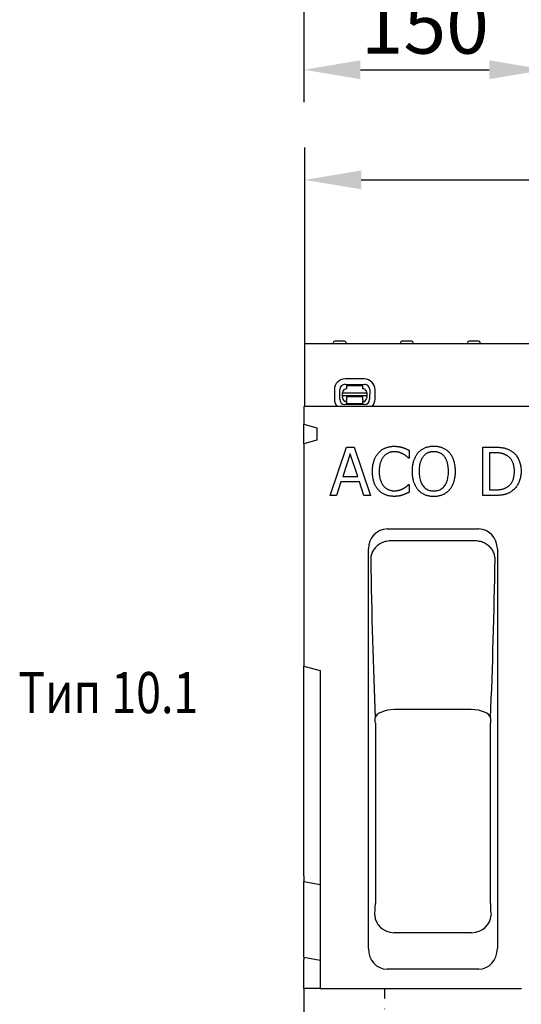
# Model space of a CAD drawing. Extents: x 98176 to 107591, y -2179 to 5233.
# Drawn here: x 102536 to 102848, y 2706 to 3317 of the extents above; entities that cross this region are included whole.
import ezdxf

# ---------------------------------------------------------------- set-up
doc = ezdxf.new("R2010")
doc.units = 0
doc.header["$LTSCALE"] = 2.5
doc.linetypes.add('GETRENNT', pattern=[1.25, 0.5, -0.25, 0, -0.25, 0, -0.25])
doc.layers.get('DEFPOINTS').update_dxf_attribs({"color": 10, "linetype": 'CONTINUOUS'})
for name, color, linetype in [('BEMASS', 10, 'CONTINUOUS'), ('DUENN-18', 10, 'CONTINUOUS'), ('PHANTOM', 10, 'GETRENNT'), ('SICHTBAR', 10, 'CONTINUOUS'), ('TEXT35', 10, 'CONTINUOUS')]:
    doc.layers.add(name, color=color, linetype=linetype)
doc.styles.add('ACO', font='trebuc.ttf', dxfattribs={"width": 0.8})
doc.styles.add('BEMSTIL', font='isocp3.shx', dxfattribs={"width": 0.8})
doc.dimstyles.new('BEMASS', dxfattribs={"dimtxt": 3.5, "dimasz": 3.5, "dimexe": 2, "dimexo": 0, "dimgap": 1, "dimtad": 1, "dimdec": 0, "dimtxsty": 'BEMSTIL', "dimcen": 3, "dimclrd": 3, "dimclre": 3, "dimclrt": 4, "dimazin": 3, "dimtfac": 0.875, "dimtdec": 0, "dimtmove": 0, "dimatfit": 3, "dimtolj": 1})

# ---------------------------------------------------------------- blocks, each defined once
blk = doc.blocks.new('*D459')
at = {"layer": 'BEMASS', "color": 3}
for p, q in [((102712.65, 3640.98), (102712.65, 3265.85)), ((102862.65, 3378.16), (102862.65, 3265.85)), ((102747.65, 3285.85), (102827.65, 3285.85))]:
    blk.add_line(p, q, dxfattribs=at)
for points in [[(102747.65, 3291.69), (102747.65, 3280.02), (102712.65, 3285.85)], [(102827.65, 3291.69), (102827.65, 3280.02), (102862.65, 3285.85)]]:
    blk.add_solid(points, dxfattribs=at)
at = {"layer": 'DEFPOINTS', "color": 0}
for p in [(102712.65, 3640.98), (102862.65, 3378.16), (102862.65, 3285.85)]:
    blk.add_point(p, dxfattribs=at)
at = {"layer": 'BEMASS', "color": 4, "insert": (102787.65, 3313.35), "char_height": 35, "attachment_point": 5, "style": 'BEMSTIL'}
blk.add_mtext('\\A1;150', dxfattribs=at)
blk = doc.blocks.new('*D461')
at = {"layer": 'BEMASS', "color": 3}
for p, q in [((102713.15, 3116.05), (102713.15, 3237.55)), ((103212.15, 3116.05), (103212.15, 3237.55)), ((102748.15, 3217.55), (103177.15, 3217.55))]:
    blk.add_line(p, q, dxfattribs=at)
for points in [[(102748.15, 3223.38), (102748.15, 3211.72), (102713.15, 3217.55)], [(103177.15, 3223.38), (103177.15, 3211.72), (103212.15, 3217.55)]]:
    blk.add_solid(points, dxfattribs=at)
at = {"layer": 'DEFPOINTS', "color": 0}
for p in [(103212.15, 3217.55), (102713.15, 3116.05), (103212.15, 3116.05)]:
    blk.add_point(p, dxfattribs=at)
at = {"layer": 'BEMASS', "color": 4, "insert": (102962.65, 3245.05), "char_height": 35, "attachment_point": 5, "style": 'BEMSTIL'}
blk.add_mtext('\\A1;500', dxfattribs=at)
blk = doc.blocks.new('*D467')
at = {"layer": 'BEMASS', "color": 3}
for p, q in [((102712.65, 2716.05), (102712.65, 2340.92)), ((102862.65, 2453.23), (102862.65, 2340.92)), ((102747.65, 2360.92), (102827.65, 2360.92))]:
    blk.add_line(p, q, dxfattribs=at)
for points in [[(102747.65, 2366.75), (102747.65, 2355.09), (102712.65, 2360.92)], [(102827.65, 2366.75), (102827.65, 2355.09), (102862.65, 2360.92)]]:
    blk.add_solid(points, dxfattribs=at)
at = {"layer": 'DEFPOINTS', "color": 0}
for p in [(102712.65, 2716.05), (102862.65, 2453.23), (102862.65, 2360.92)]:
    blk.add_point(p, dxfattribs=at)
at = {"layer": 'BEMASS', "color": 4, "insert": (102787.65, 2388.42), "char_height": 35, "attachment_point": 5, "style": 'BEMSTIL'}
blk.add_mtext('\\A1;150', dxfattribs=at)

msp = doc.modelspace()

# ---------------------------------------------------------------- linework, layer by layer
at = {"layer": 'DUENN-18', "color": 133}
for p, q in [((102730.88, 3116.6), (102730.85, 3116.05)), ((102737.82, 3117.55), (102731.88, 3117.55)), ((102738.82, 3116.6), (102738.85, 3116.05)), ((102772.48, 3116.6), (102772.45, 3116.05)), ((102779.42, 3117.55), (102773.48, 3117.55)), ((102780.42, 3116.6), (102780.45, 3116.05)), ((102814.08, 3116.6), (102814.05, 3116.05)), ((102821.02, 3117.55), (102815.08, 3117.55)), ((102822.02, 3116.6), (102822.05, 3116.05)), ((102738.15, 3090.78), (102750.15, 3090.76)), ((102750.16, 3094.09), (102738.16, 3094.11)), ((102739.15, 3089.99), (102749.15, 3089.97)), ((102739.15, 3089.99), (102739.15, 3087.99)), ((102749.15, 3087.97), (102749.15, 3089.97)), ((102731.54, 3087.51), (102731.52, 3081.51)), ((102734.85, 3081.51), (102734.87, 3087.51)), ((102736.64, 3085.5), (102751.64, 3085.47)), ((102736.64, 3083.63), (102736.64, 3085.5)), ((102736.64, 3083.63), (102736.64, 3083.17)), ((102751.64, 3083.6), (102736.64, 3083.63)), ((102751.64, 3085.47), (102751.64, 3083.6)), ((102751.64, 3083.14), (102751.64, 3083.6)), ((102753.43, 3087.47), (102753.41, 3081.47)), ((102756.75, 3081.46), (102756.76, 3087.46)), ((102736.64, 3082.5), (102736.64, 3083.17)), ((102750.13, 3078.19), (102738.13, 3078.22)), ((102739.14, 3082.49), (102739.13, 3081.19)), ((102739.13, 3080.5), (102739.13, 3081.19)), ((102739.13, 3080.5), (102739.13, 3078.69)), ((102749.13, 3078.67), (102739.13, 3078.69)), ((102749.14, 3082.97), (102739.14, 3082.99)), ((102739.14, 3082.99), (102739.14, 3082.49)), ((102749.13, 3081.17), (102749.14, 3082.47)), ((102749.13, 3081.17), (102749.13, 3080.48)), ((102749.13, 3078.67), (102749.13, 3080.48)), ((102749.14, 3082.47), (102749.14, 3082.97)), ((102751.64, 3083.14), (102751.64, 3082.47)), ((102728.87, 3021.82), (102738.99, 3051.82)), ((102741.35, 3047.73), (102736.73, 3033.61)), ((102738.99, 3051.82), (102743.9, 3051.82)), ((102745.99, 3033.61), (102741.35, 3047.73)), ((102743.9, 3051.82), (102754.01, 3021.82)), ((102777.91, 3049.82), (102777.91, 3045.01)), ((102823.71, 3051.82), (102830.54, 3051.82)), ((102823.71, 3021.82), (102823.71, 3051.82)), ((102830.74, 3048.36), (102827.7, 3048.36)), ((102827.7, 3048.36), (102827.7, 3025.27)), ((102777.91, 3045.01), (102777.59, 3045.01)), ((102735.63, 3030.2), (102732.91, 3021.82)), ((102747.08, 3030.2), (102735.63, 3030.2)), ((102736.73, 3033.61), (102745.99, 3033.61)), ((102749.81, 3021.82), (102747.08, 3030.2)), ((102777.62, 3028.62), (102777.91, 3028.62)), ((102777.91, 3028.62), (102777.91, 3023.86)), ((102827.7, 3025.27), (102830.74, 3025.27)), ((102732.91, 3021.82), (102728.87, 3021.82)), ((102754.01, 3021.82), (102749.81, 3021.82)), ((102830.62, 3021.82), (102823.71, 3021.82)), ((102819.18, 2993.65), (102766.11, 2993.65)), ((102816.47, 2889.15), (102768.83, 2889.15)), ((102756.94, 2880.61), (102756.94, 2768.77)), ((102828.36, 2768.77), (102828.36, 2880.61)), ((102816.81, 2750.64), (102768.49, 2750.64))]:
    msp.add_line(p, q, dxfattribs=at)
at = {"layer": 'DUENN-18', "color": 133, "flags": 128}
for points in [[(102755.16, 3036.79), (102755.16, 3037.41), (102755.18, 3038.02), (102755.22, 3038.62), (102755.26, 3039.2), (102755.32, 3039.76), (102755.4, 3040.32), (102755.48, 3040.86), (102755.58, 3041.38), (102755.7, 3041.9), (102755.82, 3042.4), (102755.96, 3042.88), (102756.12, 3043.36), (102756.28, 3043.82), (102756.46, 3044.27), (102756.65, 3044.71), (102756.85, 3045.14), (102757.07, 3045.56), (102757.29, 3045.97), (102757.53, 3046.37), (102757.78, 3046.76), (102758.04, 3047.14), (102758.32, 3047.51), (102758.6, 3047.87), (102758.9, 3048.22)], [(102758.9, 3048.22), (102759.2, 3048.55), (102759.52, 3048.86), (102759.84, 3049.17), (102760.17, 3049.46), (102760.51, 3049.73), (102760.86, 3050), (102761.22, 3050.25), (102761.59, 3050.48), (102761.97, 3050.71), (102762.35, 3050.91), (102762.75, 3051.11), (102763.15, 3051.29), (102763.57, 3051.46), (102763.99, 3051.62), (102764.42, 3051.76), (102764.86, 3051.88), (102765.3, 3051.99), (102765.76, 3052.09), (102766.22, 3052.17), (102766.69, 3052.23), (102767.17, 3052.29), (102767.65, 3052.32), (102768.15, 3052.34), (102768.65, 3052.35)], [(102768.62, 3048.95), (102768.31, 3048.94), (102767.99, 3048.93), (102767.68, 3048.9), (102767.37, 3048.86), (102767.06, 3048.81), (102766.75, 3048.75), (102766.45, 3048.68), (102766.15, 3048.6), (102765.86, 3048.5), (102765.57, 3048.4), (102765.28, 3048.28), (102764.99, 3048.16), (102764.71, 3048.02), (102764.43, 3047.87), (102764.16, 3047.72), (102763.89, 3047.55), (102763.63, 3047.38), (102763.38, 3047.19), (102763.13, 3046.99), (102762.89, 3046.79), (102762.66, 3046.57), (102762.43, 3046.34), (102762.2, 3046.11), (102761.99, 3045.86)], [(102774.22, 3047.51), (102774.02, 3047.62), (102773.83, 3047.72), (102773.63, 3047.82), (102773.43, 3047.91), (102773.23, 3048), (102773.02, 3048.09), (102772.81, 3048.17), (102772.6, 3048.25), (102772.39, 3048.33), (102772.17, 3048.41), (102771.95, 3048.48), (102771.72, 3048.55), (102771.5, 3048.61), (102771.26, 3048.67), (102771.02, 3048.72), (102770.78, 3048.77), (102770.53, 3048.81), (102770.27, 3048.85), (102770.01, 3048.88), (102769.75, 3048.9), (102769.47, 3048.92), (102769.2, 3048.94), (102768.91, 3048.95), (102768.62, 3048.95)], [(102768.65, 3052.35), (102768.9, 3052.35), (102769.15, 3052.35), (102769.39, 3052.34), (102769.63, 3052.33), (102769.87, 3052.31), (102770.11, 3052.3), (102770.34, 3052.28), (102770.58, 3052.25), (102770.81, 3052.23), (102771.03, 3052.2), (102771.26, 3052.17), (102771.48, 3052.13), (102771.7, 3052.1), (102771.92, 3052.06), (102772.13, 3052.02), (102772.34, 3051.97), (102772.55, 3051.93), (102772.75, 3051.88), (102772.96, 3051.84), (102773.16, 3051.79), (102773.35, 3051.74), (102773.55, 3051.68), (102773.74, 3051.63), (102773.92, 3051.57)], [(102773.92, 3051.57), (102774.09, 3051.52), (102774.25, 3051.46), (102774.41, 3051.41), (102774.58, 3051.35), (102774.74, 3051.29), (102774.91, 3051.22), (102775.07, 3051.16), (102775.24, 3051.09), (102775.4, 3051.02), (102775.57, 3050.95), (102775.74, 3050.88), (102775.91, 3050.81), (102776.07, 3050.73), (102776.24, 3050.66), (102776.41, 3050.58), (102776.58, 3050.5), (102776.74, 3050.42), (102776.91, 3050.34), (102777.08, 3050.25), (102777.24, 3050.17), (102777.41, 3050.09), (102777.58, 3050), (102777.74, 3049.91), (102777.91, 3049.82)], [(102777.59, 3045.01), (102777.5, 3045.09), (102777.41, 3045.18), (102777.31, 3045.27), (102777.21, 3045.36), (102777.1, 3045.45), (102776.99, 3045.54), (102776.87, 3045.64), (102776.75, 3045.74), (102776.63, 3045.85), (102776.5, 3045.96), (102776.37, 3046.06), (102776.23, 3046.18), (102776.09, 3046.29), (102775.95, 3046.4), (102775.8, 3046.52), (102775.64, 3046.63), (102775.48, 3046.74), (102775.32, 3046.85), (102775.14, 3046.96), (102774.97, 3047.07), (102774.79, 3047.18), (102774.6, 3047.29), (102774.41, 3047.4), (102774.22, 3047.51)], [(102779.93, 3036.82), (102779.93, 3037.44), (102779.95, 3038.05), (102779.99, 3038.64), (102780.03, 3039.23), (102780.09, 3039.8), (102780.16, 3040.36), (102780.25, 3040.91), (102780.34, 3041.44), (102780.45, 3041.96), (102780.58, 3042.47), (102780.71, 3042.97), (102780.86, 3043.45), (102781.03, 3043.93), (102781.2, 3044.39), (102781.38, 3044.84), (102781.58, 3045.28), (102781.78, 3045.71), (102782, 3046.12), (102782.23, 3046.53), (102782.46, 3046.92), (102782.71, 3047.31), (102782.97, 3047.68), (102783.24, 3048.04), (102783.53, 3048.39)], [(102783.53, 3048.39), (102783.82, 3048.71), (102784.13, 3049.03), (102784.45, 3049.33), (102784.77, 3049.61), (102785.11, 3049.88), (102785.45, 3050.14), (102785.8, 3050.39), (102786.17, 3050.62), (102786.54, 3050.84), (102786.93, 3051.04), (102787.32, 3051.24), (102787.72, 3051.42), (102788.13, 3051.58), (102788.55, 3051.73), (102788.98, 3051.87), (102789.41, 3051.99), (102789.86, 3052.1), (102790.31, 3052.19), (102790.77, 3052.27), (102791.23, 3052.33), (102791.71, 3052.38), (102792.19, 3052.42), (102792.68, 3052.44), (102793.18, 3052.45)], [(102793.2, 3049), (102792.85, 3048.99), (102792.5, 3048.98), (102792.15, 3048.95), (102791.82, 3048.91), (102791.49, 3048.87), (102791.17, 3048.81), (102790.86, 3048.74), (102790.56, 3048.66), (102790.26, 3048.57), (102789.97, 3048.47), (102789.69, 3048.36), (102789.41, 3048.24), (102789.14, 3048.11), (102788.88, 3047.97), (102788.62, 3047.81), (102788.37, 3047.65), (102788.12, 3047.47), (102787.88, 3047.28), (102787.64, 3047.07), (102787.41, 3046.86), (102787.19, 3046.63), (102786.97, 3046.4), (102786.75, 3046.15), (102786.54, 3045.88)], [(102793.18, 3052.45), (102793.68, 3052.44), (102794.18, 3052.42), (102794.67, 3052.38), (102795.15, 3052.33), (102795.63, 3052.26), (102796.09, 3052.18), (102796.54, 3052.08), (102796.99, 3051.97), (102797.43, 3051.85), (102797.86, 3051.71), (102798.28, 3051.55), (102798.7, 3051.38), (102799.1, 3051.2), (102799.49, 3051), (102799.88, 3050.79), (102800.25, 3050.57), (102800.61, 3050.34), (102800.96, 3050.1), (102801.3, 3049.84), (102801.64, 3049.57), (102801.96, 3049.3), (102802.27, 3049.01), (102802.57, 3048.7), (102802.85, 3048.39)], [(102799.84, 3045.88), (102799.64, 3046.14), (102799.43, 3046.38), (102799.21, 3046.61), (102798.99, 3046.84), (102798.76, 3047.05), (102798.53, 3047.25), (102798.28, 3047.44), (102798.03, 3047.61), (102797.78, 3047.78), (102797.52, 3047.94), (102797.25, 3048.08), (102796.97, 3048.22), (102796.69, 3048.34), (102796.4, 3048.46), (102796.11, 3048.56), (102795.81, 3048.65), (102795.5, 3048.73), (102795.19, 3048.8), (102794.87, 3048.86), (102794.55, 3048.91), (102794.22, 3048.95), (102793.89, 3048.98), (102793.55, 3048.99), (102793.2, 3049)], [(102802.85, 3048.39), (102803.13, 3048.05), (102803.4, 3047.7), (102803.66, 3047.33), (102803.9, 3046.96), (102804.14, 3046.57), (102804.37, 3046.16), (102804.58, 3045.75), (102804.79, 3045.32), (102804.98, 3044.88), (102805.17, 3044.42), (102805.34, 3043.96), (102805.5, 3043.48), (102805.66, 3042.99), (102805.79, 3042.48), (102805.92, 3041.97), (102806.03, 3041.44), (102806.13, 3040.9), (102806.21, 3040.35), (102806.29, 3039.79), (102806.35, 3039.22), (102806.39, 3038.64), (102806.43, 3038.04), (102806.45, 3037.44), (102806.45, 3036.82)], [(102830.54, 3051.82), (102831.24, 3051.81), (102831.9, 3051.8), (102832.55, 3051.78), (102833.16, 3051.75), (102833.75, 3051.71), (102834.32, 3051.66), (102834.86, 3051.6), (102835.37, 3051.54), (102835.86, 3051.46), (102836.33, 3051.38), (102836.77, 3051.29), (102837.18, 3051.18), (102837.58, 3051.08), (102837.96, 3050.96), (102838.34, 3050.84), (102838.71, 3050.71), (102839.06, 3050.57), (102839.41, 3050.43), (102839.75, 3050.28), (102840.08, 3050.13), (102840.39, 3049.96), (102840.7, 3049.79), (102841, 3049.62), (102841.29, 3049.43)], [(102838.66, 3046.57), (102838.4, 3046.72), (102838.12, 3046.87), (102837.85, 3047.01), (102837.57, 3047.14), (102837.29, 3047.26), (102837.01, 3047.38), (102836.72, 3047.49), (102836.43, 3047.6), (102836.14, 3047.69), (102835.85, 3047.78), (102835.55, 3047.86), (102835.25, 3047.94), (102834.94, 3048.01), (102834.62, 3048.07), (102834.29, 3048.13), (102833.94, 3048.18), (102833.59, 3048.22), (102833.22, 3048.26), (102832.83, 3048.29), (102832.44, 3048.32), (102832.03, 3048.34), (102831.61, 3048.35), (102831.18, 3048.36), (102830.74, 3048.36)], [(102841.29, 3049.43), (102841.76, 3049.11), (102842.22, 3048.76), (102842.66, 3048.4), (102843.07, 3048.01), (102843.47, 3047.62), (102843.86, 3047.2), (102844.22, 3046.77), (102844.57, 3046.32), (102844.9, 3045.85), (102845.21, 3045.36), (102845.5, 3044.86), (102845.78, 3044.34), (102846.03, 3043.8), (102846.26, 3043.25), (102846.47, 3042.68), (102846.66, 3042.09), (102846.83, 3041.49), (102846.97, 3040.87), (102847.09, 3040.23), (102847.19, 3039.58), (102847.27, 3038.91), (102847.32, 3038.22), (102847.36, 3037.51), (102847.37, 3036.79)], [(102761.99, 3045.86), (102761.78, 3045.6), (102761.58, 3045.33), (102761.39, 3045.05), (102761.21, 3044.75), (102761.03, 3044.45), (102760.86, 3044.13), (102760.7, 3043.8), (102760.55, 3043.47), (102760.41, 3043.12), (102760.27, 3042.76), (102760.14, 3042.39), (102760.02, 3042.01), (102759.91, 3041.62), (102759.8, 3041.22), (102759.71, 3040.81), (102759.63, 3040.4), (102759.55, 3039.97), (102759.49, 3039.54), (102759.44, 3039.1), (102759.39, 3038.66), (102759.36, 3038.2), (102759.33, 3037.74), (102759.32, 3037.27), (102759.31, 3036.79)], [(102786.54, 3045.88), (102786.35, 3045.62), (102786.16, 3045.35), (102785.98, 3045.07), (102785.81, 3044.78), (102785.65, 3044.47), (102785.49, 3044.16), (102785.34, 3043.83), (102785.2, 3043.5), (102785.07, 3043.15), (102784.94, 3042.79), (102784.83, 3042.42), (102784.72, 3042.04), (102784.62, 3041.65), (102784.52, 3041.26), (102784.44, 3040.85), (102784.37, 3040.44), (102784.3, 3040.01), (102784.24, 3039.58), (102784.2, 3039.14), (102784.16, 3038.69), (102784.13, 3038.24), (102784.1, 3037.77), (102784.09, 3037.3), (102784.09, 3036.82)], [(102802.29, 3036.82), (102802.29, 3037.31), (102802.28, 3037.79), (102802.25, 3038.26), (102802.22, 3038.72), (102802.18, 3039.17), (102802.13, 3039.62), (102802.08, 3040.05), (102802.01, 3040.47), (102801.93, 3040.89), (102801.85, 3041.3), (102801.75, 3041.69), (102801.65, 3042.08), (102801.54, 3042.46), (102801.42, 3042.82), (102801.3, 3043.18), (102801.16, 3043.52), (102801.02, 3043.86), (102800.88, 3044.18), (102800.72, 3044.49), (102800.56, 3044.79), (102800.39, 3045.08), (102800.21, 3045.36), (102800.03, 3045.63), (102799.84, 3045.88)], [(102843.21, 3036.84), (102843.2, 3037.41), (102843.18, 3037.96), (102843.14, 3038.5), (102843.08, 3039.03), (102843.01, 3039.54), (102842.92, 3040.04), (102842.82, 3040.53), (102842.7, 3041), (102842.57, 3041.45), (102842.42, 3041.89), (102842.25, 3042.32), (102842.07, 3042.74), (102841.87, 3043.14), (102841.66, 3043.52), (102841.43, 3043.89), (102841.18, 3044.25), (102840.92, 3044.59), (102840.65, 3044.92), (102840.35, 3045.23), (102840.05, 3045.52), (102839.72, 3045.81), (102839.39, 3046.07), (102839.03, 3046.33), (102838.66, 3046.57)], [(102758.92, 3025.22), (102758.63, 3025.55), (102758.35, 3025.9), (102758.07, 3026.25), (102757.81, 3026.63), (102757.57, 3027.01), (102757.33, 3027.41), (102757.1, 3027.82), (102756.89, 3028.25), (102756.68, 3028.68), (102756.49, 3029.14), (102756.31, 3029.6), (102756.14, 3030.08), (102755.98, 3030.57), (102755.84, 3031.08), (102755.71, 3031.6), (102755.59, 3032.12), (102755.49, 3032.67), (102755.4, 3033.22), (102755.33, 3033.78), (102755.26, 3034.36), (102755.22, 3034.95), (102755.18, 3035.55), (102755.16, 3036.17), (102755.16, 3036.79)], [(102759.31, 3036.79), (102759.32, 3036.28), (102759.33, 3035.79), (102759.36, 3035.3), (102759.4, 3034.83), (102759.44, 3034.37), (102759.5, 3033.92), (102759.56, 3033.48), (102759.64, 3033.06), (102759.73, 3032.65), (102759.83, 3032.25), (102759.94, 3031.86), (102760.05, 3031.48), (102760.18, 3031.11), (102760.32, 3030.76), (102760.46, 3030.41), (102760.61, 3030.07), (102760.77, 3029.75), (102760.93, 3029.43), (102761.11, 3029.12), (102761.29, 3028.82), (102761.47, 3028.53), (102761.67, 3028.25), (102761.87, 3027.98), (102762.08, 3027.72)], [(102783.5, 3025.27), (102783.22, 3025.61), (102782.95, 3025.96), (102782.69, 3026.32), (102782.44, 3026.7), (102782.2, 3027.09), (102781.98, 3027.5), (102781.76, 3027.91), (102781.56, 3028.34), (102781.36, 3028.79), (102781.18, 3029.24), (102781.01, 3029.71), (102780.85, 3030.19), (102780.7, 3030.69), (102780.57, 3031.19), (102780.45, 3031.7), (102780.34, 3032.23), (102780.24, 3032.77), (102780.16, 3033.31), (102780.09, 3033.87), (102780.03, 3034.44), (102779.99, 3035.02), (102779.95, 3035.61), (102779.93, 3036.21), (102779.93, 3036.82)], [(102784.09, 3036.82), (102784.1, 3035.85), (102784.15, 3034.92), (102784.24, 3034.04), (102784.36, 3033.19), (102784.52, 3032.38), (102784.71, 3031.6), (102784.93, 3030.87), (102785.19, 3030.17), (102785.48, 3029.51), (102785.81, 3028.9), (102786.17, 3028.32), (102786.57, 3027.77), (102786.99, 3027.27), (102787.44, 3026.81), (102787.91, 3026.4), (102788.4, 3026.03), (102788.92, 3025.7), (102789.46, 3025.42), (102790.03, 3025.18), (102790.62, 3024.99), (102791.23, 3024.83), (102791.86, 3024.72), (102792.52, 3024.66), (102793.2, 3024.64)], [(102793.2, 3024.64), (102793.88, 3024.66), (102794.54, 3024.72), (102795.18, 3024.83), (102795.79, 3024.99), (102796.37, 3025.18), (102796.94, 3025.42), (102797.48, 3025.7), (102797.99, 3026.03), (102798.49, 3026.4), (102798.96, 3026.81), (102799.4, 3027.27), (102799.83, 3027.77), (102800.22, 3028.32), (102800.58, 3028.9), (102800.91, 3029.51), (102801.2, 3030.17), (102801.46, 3030.87), (102801.68, 3031.6), (102801.87, 3032.38), (102802.02, 3033.19), (102802.14, 3034.04), (102802.23, 3034.92), (102802.28, 3035.85), (102802.29, 3036.82)], [(102806.45, 3036.82), (102806.45, 3036.21), (102806.43, 3035.62), (102806.39, 3035.04), (102806.35, 3034.46), (102806.29, 3033.9), (102806.22, 3033.34), (102806.14, 3032.8), (102806.04, 3032.26), (102805.93, 3031.74), (102805.81, 3031.22), (102805.68, 3030.71), (102805.53, 3030.22), (102805.37, 3029.73), (102805.2, 3029.26), (102805.01, 3028.8), (102804.82, 3028.35), (102804.61, 3027.92), (102804.4, 3027.5), (102804.17, 3027.1), (102803.93, 3026.7), (102803.68, 3026.33), (102803.41, 3025.96), (102803.14, 3025.61), (102802.85, 3025.27)], [(102839.03, 3027.26), (102839.37, 3027.5), (102839.7, 3027.76), (102840.01, 3028.03), (102840.31, 3028.31), (102840.59, 3028.6), (102840.86, 3028.9), (102841.11, 3029.22), (102841.35, 3029.55), (102841.58, 3029.9), (102841.79, 3030.25), (102841.98, 3030.62), (102842.17, 3031.01), (102842.33, 3031.4), (102842.48, 3031.82), (102842.62, 3032.25), (102842.75, 3032.69), (102842.85, 3033.15), (102842.95, 3033.63), (102843.03, 3034.13), (102843.09, 3034.64), (102843.15, 3035.16), (102843.18, 3035.71), (102843.2, 3036.27), (102843.21, 3036.84)], [(102847.37, 3036.79), (102847.36, 3036.11), (102847.32, 3035.45), (102847.26, 3034.79), (102847.18, 3034.14), (102847.08, 3033.51), (102846.95, 3032.88), (102846.8, 3032.27), (102846.63, 3031.67), (102846.43, 3031.08), (102846.21, 3030.5), (102845.97, 3029.93), (102845.7, 3029.38), (102845.42, 3028.84), (102845.12, 3028.32), (102844.8, 3027.82), (102844.47, 3027.34), (102844.12, 3026.88), (102843.75, 3026.44), (102843.37, 3026.02), (102842.98, 3025.62), (102842.57, 3025.24), (102842.14, 3024.88), (102841.7, 3024.54), (102841.24, 3024.22)], [(102774.43, 3026.22), (102774.61, 3026.32), (102774.79, 3026.43), (102774.96, 3026.53), (102775.13, 3026.64), (102775.3, 3026.75), (102775.46, 3026.86), (102775.62, 3026.96), (102775.77, 3027.07), (102775.92, 3027.18), (102776.06, 3027.29), (102776.2, 3027.4), (102776.34, 3027.51), (102776.48, 3027.61), (102776.6, 3027.72), (102776.73, 3027.82), (102776.85, 3027.92), (102776.96, 3028.02), (102777.07, 3028.11), (102777.17, 3028.21), (102777.27, 3028.29), (102777.37, 3028.38), (102777.46, 3028.46), (102777.54, 3028.55), (102777.62, 3028.62)], [(102768.58, 3021.28), (102768.09, 3021.29), (102767.62, 3021.31), (102767.14, 3021.34), (102766.68, 3021.39), (102766.22, 3021.45), (102765.77, 3021.53), (102765.32, 3021.62), (102764.89, 3021.72), (102764.45, 3021.84), (102764.03, 3021.97), (102763.6, 3022.11), (102763.19, 3022.27), (102762.78, 3022.44), (102762.39, 3022.62), (102762, 3022.82), (102761.62, 3023.03), (102761.25, 3023.26), (102760.89, 3023.5), (102760.54, 3023.75), (102760.2, 3024.02), (102759.86, 3024.3), (102759.54, 3024.59), (102759.23, 3024.9), (102758.92, 3025.22)], [(102762.08, 3027.72), (102762.3, 3027.48), (102762.52, 3027.25), (102762.74, 3027.03), (102762.97, 3026.82), (102763.21, 3026.62), (102763.45, 3026.42), (102763.7, 3026.24), (102763.96, 3026.07), (102764.22, 3025.91), (102764.49, 3025.76), (102764.76, 3025.62), (102765.04, 3025.49), (102765.32, 3025.37), (102765.61, 3025.26), (102765.9, 3025.16), (102766.19, 3025.07), (102766.48, 3024.99), (102766.78, 3024.92), (102767.08, 3024.87), (102767.38, 3024.82), (102767.69, 3024.78), (102768, 3024.76), (102768.31, 3024.74), (102768.62, 3024.73)], [(102768.62, 3024.73), (102768.91, 3024.74), (102769.19, 3024.75), (102769.47, 3024.76), (102769.75, 3024.78), (102770.02, 3024.81), (102770.29, 3024.84), (102770.55, 3024.88), (102770.81, 3024.92), (102771.07, 3024.97), (102771.32, 3025.03), (102771.57, 3025.09), (102771.82, 3025.16), (102772.06, 3025.23), (102772.3, 3025.31), (102772.54, 3025.39), (102772.76, 3025.47), (102772.99, 3025.55), (102773.21, 3025.64), (102773.43, 3025.73), (102773.64, 3025.82), (102773.84, 3025.91), (102774.04, 3026.01), (102774.24, 3026.11), (102774.43, 3026.22)], [(102777.91, 3023.86), (102777.75, 3023.78), (102777.58, 3023.71), (102777.42, 3023.63), (102777.26, 3023.56), (102777.1, 3023.48), (102776.94, 3023.41), (102776.79, 3023.33), (102776.64, 3023.26), (102776.48, 3023.19), (102776.33, 3023.11), (102776.19, 3023.04), (102776.04, 3022.97), (102775.89, 3022.9), (102775.74, 3022.83), (102775.58, 3022.76), (102775.41, 3022.69), (102775.25, 3022.62), (102775.07, 3022.56), (102774.89, 3022.49), (102774.71, 3022.42), (102774.52, 3022.35), (102774.33, 3022.29), (102774.13, 3022.22), (102773.92, 3022.16)], [(102793.18, 3021.18), (102792.68, 3021.19), (102792.18, 3021.21), (102791.7, 3021.25), (102791.22, 3021.3), (102790.75, 3021.36), (102790.29, 3021.44), (102789.84, 3021.54), (102789.4, 3021.64), (102788.96, 3021.77), (102788.54, 3021.9), (102788.12, 3022.05), (102787.71, 3022.22), (102787.31, 3022.4), (102786.92, 3022.59), (102786.53, 3022.8), (102786.16, 3023.02), (102785.8, 3023.25), (102785.44, 3023.5), (102785.1, 3023.76), (102784.76, 3024.03), (102784.43, 3024.32), (102784.11, 3024.62), (102783.8, 3024.94), (102783.5, 3025.27)], [(102802.85, 3025.27), (102802.54, 3024.93), (102802.22, 3024.6), (102801.89, 3024.29), (102801.56, 3024), (102801.21, 3023.72), (102800.86, 3023.45), (102800.5, 3023.2), (102800.13, 3022.97), (102799.75, 3022.75), (102799.36, 3022.54), (102798.97, 3022.36), (102798.56, 3022.18), (102798.15, 3022.02), (102797.73, 3021.88), (102797.31, 3021.75), (102796.88, 3021.63), (102796.44, 3021.52), (102796, 3021.43), (102795.54, 3021.36), (102795.08, 3021.3), (102794.62, 3021.25), (102794.14, 3021.21), (102793.66, 3021.19), (102793.18, 3021.18)], [(102841.24, 3024.22), (102840.86, 3023.99), (102840.48, 3023.77), (102840.09, 3023.57), (102839.71, 3023.37), (102839.33, 3023.19), (102838.94, 3023.03), (102838.55, 3022.87), (102838.17, 3022.73), (102837.78, 3022.61), (102837.39, 3022.49), (102837, 3022.39), (102836.61, 3022.3), (102836.21, 3022.23), (102835.79, 3022.15), (102835.36, 3022.09), (102834.9, 3022.03), (102834.43, 3021.98), (102833.94, 3021.94), (102833.43, 3021.9), (102832.9, 3021.87), (102832.36, 3021.85), (102831.8, 3021.83), (102831.22, 3021.82), (102830.62, 3021.82)], [(102830.74, 3025.27), (102831.18, 3025.27), (102831.6, 3025.28), (102832.02, 3025.3), (102832.43, 3025.32), (102832.84, 3025.34), (102833.23, 3025.38), (102833.61, 3025.41), (102833.99, 3025.46), (102834.35, 3025.51), (102834.71, 3025.56), (102835.06, 3025.63), (102835.39, 3025.69), (102835.73, 3025.77), (102836.05, 3025.86), (102836.37, 3025.95), (102836.69, 3026.06), (102837, 3026.17), (102837.31, 3026.3), (102837.61, 3026.43), (102837.9, 3026.58), (102838.19, 3026.74), (102838.48, 3026.9), (102838.75, 3027.08), (102839.03, 3027.26)], [(102773.92, 3022.16), (102773.71, 3022.09), (102773.49, 3022.02), (102773.28, 3021.95), (102773.07, 3021.89), (102772.86, 3021.83), (102772.66, 3021.77), (102772.46, 3021.72), (102772.26, 3021.67), (102772.06, 3021.62), (102771.87, 3021.58), (102771.68, 3021.54), (102771.49, 3021.5), (102771.3, 3021.47), (102771.1, 3021.43), (102770.89, 3021.41), (102770.67, 3021.38), (102770.44, 3021.36), (102770.2, 3021.34), (102769.96, 3021.32), (102769.7, 3021.31), (102769.43, 3021.3), (102769.16, 3021.29), (102768.87, 3021.28), (102768.58, 3021.28)], [(102765.44, 2993.61), (102764.65, 2993.53), (102763.86, 2993.39), (102763.09, 2993.21), (102762.33, 2992.99), (102761.59, 2992.72), (102760.88, 2992.42), (102760.2, 2992.07), (102759.54, 2991.69), (102758.92, 2991.28), (102758.33, 2990.83), (102757.77, 2990.36), (102757.26, 2989.87), (102756.77, 2989.35), (102756.33, 2988.81), (102755.92, 2988.25), (102755.56, 2987.68), (102755.23, 2987.09), (102754.95, 2986.5), (102754.7, 2985.89), (102754.49, 2985.27), (102754.33, 2984.65), (102754.2, 2984.02), (102754.11, 2983.39), (102754.07, 2982.76)], [(102766.11, 2993.65), (102766.09, 2993.65), (102766.06, 2993.65), (102766.03, 2993.65), (102766, 2993.64), (102765.98, 2993.64), (102765.95, 2993.64), (102765.92, 2993.64), (102765.89, 2993.64), (102765.86, 2993.64), (102765.84, 2993.64), (102765.81, 2993.64), (102765.78, 2993.64), (102765.75, 2993.63), (102765.72, 2993.63), (102765.7, 2993.63), (102765.67, 2993.63), (102765.64, 2993.63), (102765.61, 2993.63), (102765.58, 2993.62), (102765.56, 2993.62), (102765.53, 2993.62), (102765.5, 2993.62), (102765.47, 2993.62), (102765.44, 2993.61)], [(102819.85, 2993.61), (102819.82, 2993.62), (102819.8, 2993.62), (102819.77, 2993.62), (102819.74, 2993.62), (102819.71, 2993.62), (102819.68, 2993.63), (102819.66, 2993.63), (102819.63, 2993.63), (102819.6, 2993.63), (102819.57, 2993.63), (102819.55, 2993.63), (102819.52, 2993.64), (102819.49, 2993.64), (102819.46, 2993.64), (102819.43, 2993.64), (102819.41, 2993.64), (102819.38, 2993.64), (102819.35, 2993.64), (102819.32, 2993.64), (102819.29, 2993.64), (102819.27, 2993.65), (102819.24, 2993.65), (102819.21, 2993.65), (102819.18, 2993.65)], [(102831.23, 2982.76), (102831.18, 2983.39), (102831.1, 2984.02), (102830.97, 2984.65), (102830.8, 2985.27), (102830.6, 2985.89), (102830.35, 2986.5), (102830.06, 2987.09), (102829.74, 2987.68), (102829.37, 2988.25), (102828.97, 2988.81), (102828.52, 2989.35), (102828.04, 2989.87), (102827.52, 2990.36), (102826.97, 2990.83), (102826.38, 2991.28), (102825.76, 2991.69), (102825.1, 2992.07), (102824.41, 2992.42), (102823.7, 2992.72), (102822.97, 2992.99), (102822.21, 2993.21), (102821.43, 2993.39), (102820.65, 2993.53), (102819.85, 2993.61)]]:
    msp.add_lwpolyline(points, dxfattribs=at)
at = {"layer": 'DUENN-18', "color": 133}
for centre, radius, start, end in [((102731.88, 3116.55), 1, 90, 177), ((102737.82, 3116.55), 1, 3, 90), ((102773.48, 3116.55), 1, 90, 177), ((102779.42, 3116.55), 1, 3, 90), ((102815.08, 3116.55), 1, 90, 177), ((102821.02, 3116.55), 1, 3, 90), ((102738.15, 3087.5), 6.61, 89.88518, 179.88518), ((102738.15, 3087.5), 3.28, 89.88518, 179.88518), ((102750.15, 3087.47), 3.28, 359.88518, 89.88518), ((102750.15, 3087.47), 6.61, 359.88518, 89.88518), ((102739.14, 3085.49), 2.5, 89.88518, 179.88518), ((102749.14, 3085.47), 2.5, 359.88518, 89.88518), ((102738.13, 3081.5), 6.61, 179.88518, 222.30846), ((102738.13, 3081.5), 3.28, 179.88518, 269.88518), ((102739.14, 3082.49), 2.5, 179.88518, 269.88518), ((102749.14, 3082.47), 2.5, 269.88518, 359.88518), ((102750.13, 3081.48), 3.28, 269.88518, 359.88518), ((102750.13, 3081.48), 6.61, 317.97275, 359.88518)]:
    msp.add_arc(centre, radius, start, end, dxfattribs=at)
for centre, major_axis, ratio, start_param, end_param in [((102789.31, 3059.05), (0, -410), 0.087489, 4.899547, 5.153432), ((102795.99, 3059.05), (0, 410), 0.087489, 4.271346, 4.525231), ((102768.83, 2884.03), (-11.99, -0.5), 0.426586, 4.694773, 6.186672), ((102816.47, 2884.03), (11.99, -0.5), 0.426586, 0.096513, 1.588412), ((102756.24, 2880.61), (0, -8), 0.087489, 1.570796, 2.01184), ((102829.06, 2880.61), (0, 8), 0.087489, 1.129753, 1.570796), ((102756.24, 2768.77), (0, -8), 0.087489, 0.436332, 1.570796), ((102829.06, 2768.77), (0, 8), 0.087489, 1.570796, 2.70526), ((102768.49, 2761.52), (-11.79, 2.21), 0.903472, 0.204755, 1.73871), ((102816.81, 2761.52), (11.79, 2.21), 0.903472, 4.544476, 6.07843)]:
    msp.add_ellipse(centre, major_axis=major_axis, ratio=ratio, start_param=start_param, end_param=end_param, dxfattribs=at)
at = {"layer": 'PHANTOM', "color": 133, "linetype": 'GETRENNT', "ltscale": 5}
msp.add_line((102762.65, 2716.05), (102762.65, 2602.15), dxfattribs=at)
at = {"layer": 'SICHTBAR', "color": 133}
for p, q in [((102713.15, 3116.05), (103212.15, 3116.05)), ((102713.15, 3077.05), (102713.15, 3116.05)), ((102927.65, 3077.05), (102712.65, 3077.05)), ((102712.65, 3077.05), (102712.65, 3066.05)), ((102712.65, 3066.05), (102720.65, 3063.77)), ((102712.65, 3053.81), (102712.65, 3066.05)), ((102720.65, 3063.77), (102720.65, 3056.09)), ((102720.65, 3056.09), (102712.65, 3053.81)), ((102712.65, 3053.81), (102712.65, 2916.05)), ((102764.34, 3001.05), (102820.96, 3001.05)), ((102752.65, 2740.8), (102752.65, 2988.66)), ((102832.65, 2988.66), (102832.65, 2740.8)), ((102712.65, 2916.05), (102722.65, 2913.37)), ((102712.65, 2911.05), (102712.65, 2916.05)), ((102722.65, 2913.37), (102722.65, 2716.05)), ((102712.65, 2786.05), (102712.65, 2911.05)), ((102712.65, 2786.05), (102712.65, 2782.51)), ((102712.65, 2782.51), (102722.65, 2780.62)), ((102712.65, 2735.51), (102712.65, 2782.51)), ((102712.65, 2735.51), (102722.65, 2733.62)), ((102712.65, 2735.51), (102712.65, 2734.05)), ((102712.65, 2729.05), (102712.65, 2734.05)), ((102712.65, 2716.05), (102712.65, 2729.05)), ((102821.05, 2728.05), (102764.25, 2728.05)), ((102722.65, 2716.05), (102712.65, 2716.05)), ((102722.65, 2716.05), (102847.65, 2716.05))]:
    msp.add_line(p, q, dxfattribs=at)
for centre, major_axis, ratio, start_param, end_param in [((102764.69, 2988.28), (-2.99, 12.46), 0.936533, 6.061759, 7.602742), ((102820.6, 2988.28), (2.99, 12.46), 0.936533, 4.963629, 6.504611), ((102764.69, 2741.29), (-2.45, -13.05), 0.903472, 4.917144, 6.451099), ((102820.6, 2741.29), (2.45, -13.05), 0.903472, 6.115272, 7.649226)]:
    msp.add_ellipse(centre, major_axis=major_axis, ratio=ratio, start_param=start_param, end_param=end_param, dxfattribs=at)

# ---------------------------------------------------------------- texts
at = {"layer": 'TEXT35', "color": 133, "style": 'ACO', "width": 0.8}
msp.add_text('Тип 10.1', height=25.5, dxfattribs=at).set_placement((102535.43, 2886.85))

# ---------------------------------------------------------------- dimensions: what is measured, and where the dimension line sits
at = {"layer": 'BEMASS'}
for base, p1, p2, picture, middle in [((102862.65, 3285.85), (102712.65, 3640.98), (102862.65, 3378.16), '*D459', (102787.65, 3313.35)), ((102862.65, 2360.92), (102712.65, 2716.05), (102862.65, 2453.23), '*D467', (102787.65, 2388.42))]:
    dim = msp.add_linear_dim(base=base, p1=p1, p2=p2, dimstyle='BEMASS', override={"dimscale": 10}, dxfattribs=at)
    dim.commit()
    dim.dimension.update_dxf_attribs({"geometry": picture, "text_midpoint": middle})
dim = msp.add_linear_dim(base=(103212.15, 3217.55), p1=(102713.15, 3116.05), p2=(103212.15, 3116.05), text='500', dimstyle='BEMASS', override={"dimscale": 10}, dxfattribs=at)
dim.commit()
dim.dimension.update_dxf_attribs({"geometry": '*D461', "text_midpoint": (102962.65, 3245.05)})

doc.saveas('drawing.dxf')
